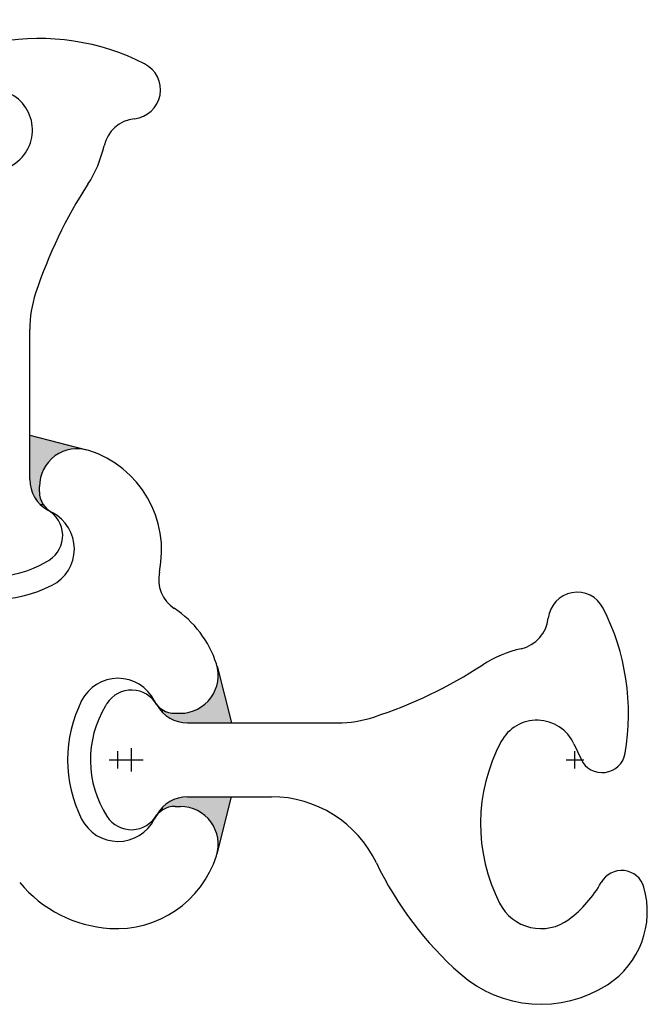
# Model space of a CAD drawing. Extents: x 39 to 267, y 18 to 191.
# Drawn here: x 158 to 266, y 20 to 189 of the extents above; entities that cross this region are included whole.
import ezdxf

# ---------------------------------------------------------------- set-up
doc = ezdxf.new("R2010")
doc.units = 0
doc.header["$MEASUREMENT"] = 0
doc.linetypes.add('SOLID_LINE', pattern=[0])
for name, color, linetype in [('BESCHRIFTUNG', 7, 'CONTINUOUS'), ('SCHRAFFUR', 7, 'CONTINUOUS'), ('ZEICHNUNG_0', 7, 'CONTINUOUS'), ('ZEICHNUNGSKOPF', 7, 'CONTINUOUS')]:
    doc.layers.add(name, color=color, linetype=linetype)

# ---------------------------------------------------------------- blocks, each defined once
blk = doc.blocks.new('BLOCK11', base_point=(153.09, 100.625435))
at = {"layer": 'BESCHRIFTUNG', "color": 12, "linetype": 'SOLID_LINE'}
for p, q in [((153.09, 98.625435), (153.09, 102.625434)), ((151.090001, 100.625435), (155.090001, 100.625435))]:
    blk.add_line(p, q, dxfattribs=at)
at = {"layer": 'ZEICHNUNGSKOPF', "color": 12, "linetype": 'SOLID_LINE'}
for p, q in [((153.09, 175.324296), (153.09, 178.324296)), ((151.59, 176.824296), (154.59, 176.824296))]:
    blk.add_line(p, q, dxfattribs=at)
at = {"layer": 'ZEICHNUNGSKOPF', "color": 0, "linetype": 'SOLID_LINE'}
for p, q in [((153.205009, 177.874044), (155.856884, 176.637457)), ((159.439999, 110.236755), (159.439999, 136.021998)), ((146.740001, 110.236755), (146.740001, 124.682878))]:
    blk.add_line(p, q, dxfattribs=at)
for centre, radius, start, end in [((127.052514, 174.258887), 15, 73.970328, 147.095905), ((130.09, 184.831194), 4, 298.977089, 433.970328), ((154.895482, 181.499276), 4, 99.788475, 245), ((161.015887, 146.02336), 40, 63.018506, 99.788475), ((132.09, 170.99948), 21, 147.095905, 221.470911), ((141.717036, 163.83567), 20, 118.977089, 143.345793), ((176.895481, 177.213719), 5, 276.041916, 423.018506), ((152.898555, 170.293303), 7.000001, 298.03022, 425), ((132.09, 170.99948), 7.999999, 143.345793, 242.96431), ((178.053298, 166.274822), 6, 96.041916, 167.511091), ((152.668513, 171.897338), 20, 326.899281, 347.511091), ((142.09, 190.595398), 30, 242.96431, 298.03022), ((236.4397, 117.286091), 80, 146.899281, 161.80421), ((161.312389, 196.826829), 60, 221.470911, 244.395609), ((126.74, 124.682877), 20, 0, 64.395609), ((179.440001, 136.021998), 20, 161.80421, 180), ((140.74, 110.236755), 6, 299.101854, 360), ((165.439999, 110.236755), 6, 180, 240.898146), ((146.089999, 100.625435), 5, 119.101854, 237.42103), ((160.090001, 100.625435), 5, 302.57897, 420.898146), ((153.09, 111.579885), 18, 237.42103, 301.002719), ((153.09, 111.579885), 18, 301.002719, 302.57897)]:
    blk.add_arc(centre, radius, start, end, dxfattribs=at)
blk = doc.blocks.new('BLOCK13', base_point=(176.895331, 62.077731))
at = {"layer": 'BESCHRIFTUNG', "color": 12, "linetype": 'SOLID_LINE'}
for p, q in [((176.895331, 60.077732), (176.895332, 64.077733)), ((174.895332, 62.077731), (178.895331, 62.077731))]:
    blk.add_line(p, q, dxfattribs=at)
at = {"layer": 'ZEICHNUNGSKOPF', "color": 0, "linetype": 'SOLID_LINE'}
for p, q in [((186.506652, 68.427731), (212.291895, 68.427731)), ((252.907353, 64.844615), (254.143941, 62.192741)), ((186.506652, 55.727732), (200.952774, 55.727732))]:
    blk.add_line(p, q, dxfattribs=at)
at = {"layer": 'ZEICHNUNGSKOPF', "color": 12, "linetype": 'SOLID_LINE'}
for p, q in [((253.094193, 60.577731), (253.094193, 63.577731)), ((251.594193, 62.077731), (254.594193, 62.077731))]:
    blk.add_line(p, q, dxfattribs=at)
at = {"layer": 'ZEICHNUNGSKOPF', "color": 0, "linetype": 'SOLID_LINE'}
for centre, radius, start, end in [((253.483616, 85.883213), 5, 26.981494, 173.958084), ((222.293256, 70.003619), 40, 350.211525, 386.981494), ((242.544719, 87.04103), 6, 282.488909, 353.958084), ((248.167234, 61.656245), 20, 102.488909, 123.100719), ((193.555988, 145.427432), 80, 288.19579, 303.100719), ((176.895331, 69.077732), 5, 29.101854, 147.42103), ((187.849782, 62.077731), 18, 148.997281, 212.57897), ((187.849782, 62.077731), 18, 147.42103, 148.997281), ((186.506652, 74.427731), 6, 209.101854, 270), ((212.291895, 88.427732), 20, 270, 288.19579), ((246.563199, 61.886286), 7.000001, 25, 151.96978), ((266.865294, 51.077732), 30, 151.96978, 207.03569), ((257.769172, 63.883214), 4, 205, 350.211525), ((186.506652, 49.727732), 6, 90, 150.898146), ((200.952774, 35.727731), 20, 25.604391, 90), ((176.895331, 55.077731), 5, 212.57897, 330.898146), ((273.096726, 70.300121), 60, 205.604391, 228.529089), ((261.101091, 39.077732), 4, 16.029672, 151.022911), ((240.105567, 50.704767), 20, 306.654207, 331.022911), ((250.528784, 36.040245), 15, 302.904095, 376.029672), ((247.269376, 41.077731), 7.999999, 207.03569, 306.654207), ((247.269376, 41.077731), 21, 228.529089, 302.904095)]:
    blk.add_arc(centre, radius, start, end, dxfattribs=at)
blk = doc.blocks.new('BLOCK10', base_point=(-293.63, 323.11))
at = {"layer": 'SCHRAFFUR', "linetype": 'SOLID_LINE'}
h = blk.add_hatch(color=8, dxfattribs=at)
h.paths.add_polyline_path([(159.44, 110.24), (159.44, 117.85), (169.2, 115.35), (168.23, 115.52), (167.24, 115.54), (166.25, 115.41), (165.3, 115.13), (164.4, 114.72), (163.58, 114.17), (162.85, 113.5), (162.23, 112.72), (161.73, 111.87), (161.37, 110.94), (161.16, 109.97), (161.09, 109.05), (161.09, 108.12), (161.21, 107.15), (161.56, 106.24), (161.73, 105.95), (161.24, 105.95), (160.59, 106.7), (160.08, 107.54), (159.71, 108.46), (159.49, 109.43)], flags=0)
h.paths.add_polyline_path([(159.49, 109.43), (159.49, 109.43), (159.49, 109.43), (159.49, 109.43), (159.49, 109.43), (159.49, 109.43), (159.49, 109.43), (159.49, 109.43), (159.49, 109.43), (159.49, 109.43), (159.49, 109.43), (159.49, 109.43), (159.49, 109.43), (159.49, 109.43), (159.49, 109.43), (159.49, 109.43), (159.49, 109.43), (159.49, 109.43), (159.49, 109.43), (159.49, 109.43), (159.49, 109.43), (159.49, 109.43), (159.49, 109.43), (159.49, 109.43)], flags=0)
h.paths.add_polyline_path([(159.49, 109.43), (159.49, 109.43), (159.49, 109.43), (159.49, 109.43), (159.49, 109.43), (159.49, 109.43), (159.49, 109.43), (159.49, 109.43), (159.49, 109.43), (159.49, 109.43), (159.49, 109.43), (159.49, 109.43), (159.49, 109.43), (159.49, 109.43), (159.49, 109.43), (159.49, 109.43), (159.49, 109.43), (159.49, 109.43), (159.49, 109.43), (159.49, 109.43), (159.49, 109.43), (159.49, 109.43), (159.49, 109.43), (159.49, 109.43)], flags=0)
h.paths.add_polyline_path([(159.49, 109.43), (159.49, 109.43), (159.49, 109.43), (159.49, 109.43), (159.49, 109.43), (159.49, 109.43), (159.49, 109.43), (159.49, 109.43), (159.49, 109.43), (159.49, 109.43), (159.49, 109.43), (159.49, 109.43), (159.49, 109.43), (159.49, 109.43), (159.49, 109.43), (159.49, 109.43), (159.49, 109.43), (159.49, 109.43), (159.49, 109.43), (159.49, 109.43), (159.49, 109.43), (159.49, 109.43), (159.49, 109.43), (159.49, 109.43)], flags=0)
h.paths.add_polyline_path([(159.49, 109.43), (159.49, 109.43), (159.49, 109.43), (159.49, 109.43), (159.49, 109.43), (159.49, 109.43), (159.49, 109.43), (159.49, 109.43), (159.49, 109.43), (159.49, 109.43), (159.49, 109.43), (159.49, 109.43), (159.49, 109.43), (159.49, 109.43), (159.49, 109.43), (159.49, 109.43), (159.49, 109.43), (159.49, 109.43), (159.49, 109.43), (159.49, 109.43), (159.49, 109.43), (159.49, 109.43), (159.49, 109.43), (159.49, 109.43)], flags=0)
h.paths.add_polyline_path([(159.49, 109.43), (159.49, 109.43), (159.49, 109.43), (159.49, 109.43), (159.49, 109.43), (159.49, 109.43), (159.49, 109.43), (159.49, 109.43), (159.49, 109.43), (159.49, 109.43), (159.49, 109.43), (159.49, 109.43), (159.49, 109.43), (159.49, 109.43), (159.49, 109.43), (159.49, 109.43), (159.49, 109.43), (159.49, 109.43), (159.49, 109.43), (159.49, 109.43), (159.49, 109.43), (159.49, 109.43), (159.49, 109.43), (159.49, 109.43)], flags=0)
h.paths.add_polyline_path([(159.49, 109.43), (159.49, 109.43), (159.49, 109.43), (159.49, 109.43), (159.49, 109.43), (159.49, 109.43), (159.49, 109.43), (159.49, 109.43), (159.49, 109.43), (159.49, 109.43), (159.49, 109.43), (159.49, 109.43), (159.49, 109.43), (159.49, 109.43), (159.49, 109.43), (159.49, 109.43), (159.49, 109.43), (159.49, 109.43), (159.49, 109.43), (159.49, 109.43), (159.49, 109.43), (159.49, 109.43), (159.49, 109.43), (159.49, 109.43)], flags=0)
h.paths.add_polyline_path([(159.49, 109.43), (159.49, 109.43), (159.49, 109.43), (159.49, 109.43), (159.49, 109.43), (159.49, 109.43), (159.49, 109.43), (159.49, 109.43), (159.49, 109.43), (159.49, 109.43), (159.49, 109.43), (159.49, 109.43), (159.49, 109.43), (159.49, 109.43), (159.49, 109.43), (159.49, 109.43), (159.49, 109.43), (159.49, 109.43), (159.49, 109.43), (159.49, 109.43), (159.49, 109.43), (159.49, 109.43), (159.49, 109.43), (159.49, 109.43)], flags=0)
h.paths.add_polyline_path([(159.49, 109.43), (159.49, 109.43), (159.49, 109.43), (159.49, 109.43), (159.49, 109.43), (159.49, 109.43), (159.49, 109.43), (159.49, 109.43), (159.49, 109.43), (159.49, 109.43), (159.49, 109.43), (159.49, 109.43), (159.49, 109.43), (159.49, 109.43), (159.49, 109.43), (159.49, 109.43), (159.49, 109.43), (159.49, 109.43), (159.49, 109.43), (159.49, 109.43), (159.49, 109.43), (159.49, 109.43), (159.49, 109.43), (159.49, 109.43)], flags=0)
h.paths.add_polyline_path([(159.49, 109.43), (159.49, 109.43), (159.49, 109.43), (159.49, 109.43), (159.49, 109.43), (159.49, 109.43), (159.49, 109.43), (159.49, 109.43), (159.49, 109.43), (159.49, 109.43), (159.49, 109.43), (159.49, 109.43), (159.49, 109.43), (159.49, 109.43), (159.49, 109.43), (159.49, 109.43), (159.49, 109.43), (159.49, 109.43), (159.49, 109.43), (159.49, 109.43), (159.49, 109.43), (159.49, 109.43), (159.49, 109.43), (159.49, 109.43)], flags=0)
h.paths.add_polyline_path([(159.49, 109.43), (159.49, 109.43), (159.49, 109.43), (159.49, 109.43), (159.49, 109.43), (159.49, 109.43), (159.49, 109.43), (159.49, 109.43), (159.49, 109.43), (159.49, 109.43), (159.49, 109.43), (159.49, 109.43), (159.49, 109.43), (159.49, 109.43), (159.49, 109.43), (159.49, 109.43), (159.49, 109.43), (159.49, 109.43), (159.49, 109.43), (159.49, 109.43), (159.49, 109.43), (159.49, 109.43), (159.49, 109.43), (159.49, 109.43)], flags=0)
h.paths.add_polyline_path([(159.49, 109.43), (159.49, 109.43), (159.49, 109.43), (159.49, 109.43), (159.49, 109.43), (159.49, 109.43), (159.49, 109.43), (159.49, 109.43), (159.49, 109.43), (159.49, 109.43), (159.49, 109.43), (159.49, 109.43), (159.49, 109.43), (159.49, 109.43), (159.49, 109.43), (159.49, 109.43), (159.49, 109.43), (159.49, 109.43), (159.49, 109.43), (159.49, 109.43), (159.49, 109.43), (159.49, 109.43), (159.49, 109.43), (159.49, 109.43)], flags=0)
h.paths.add_polyline_path([(159.49, 109.43), (159.49, 109.43), (159.49, 109.43), (159.49, 109.43), (159.49, 109.43), (159.49, 109.43), (159.49, 109.43), (159.49, 109.43), (159.49, 109.43), (159.49, 109.43), (159.49, 109.43), (159.49, 109.43), (159.49, 109.43), (159.49, 109.43), (159.49, 109.43), (159.49, 109.43), (159.49, 109.43), (159.49, 109.43), (159.49, 109.43), (159.49, 109.43), (159.49, 109.43), (159.49, 109.43), (159.49, 109.43), (159.49, 109.43)], flags=0)
h.paths.add_polyline_path([(159.49, 109.43), (159.49, 109.43), (159.49, 109.43), (159.49, 109.43), (159.49, 109.43), (159.49, 109.43), (159.49, 109.43), (159.49, 109.43), (159.49, 109.43), (159.49, 109.43), (159.49, 109.43), (159.49, 109.43), (159.49, 109.43), (159.49, 109.43), (159.49, 109.43), (159.49, 109.43), (159.49, 109.43), (159.49, 109.43), (159.49, 109.43), (159.49, 109.43), (159.49, 109.43), (159.49, 109.43), (159.49, 109.43), (159.49, 109.43)], flags=0)
h.paths.add_polyline_path([(159.49, 109.43), (159.49, 109.43), (159.49, 109.43), (159.49, 109.43), (159.49, 109.43), (159.49, 109.43), (159.49, 109.43), (159.49, 109.43), (159.49, 109.43), (159.49, 109.43), (159.49, 109.43), (159.49, 109.43), (159.49, 109.43), (159.49, 109.43), (159.49, 109.43), (159.49, 109.43), (159.49, 109.43), (159.49, 109.43), (159.49, 109.43), (159.49, 109.43), (159.49, 109.43), (159.49, 109.43), (159.49, 109.43), (159.49, 109.43)], flags=0)
h.paths.add_polyline_path([(159.49, 109.43), (159.49, 109.43), (159.49, 109.43), (159.49, 109.43), (159.49, 109.43), (159.49, 109.43), (159.49, 109.43), (159.49, 109.43), (159.49, 109.43), (159.49, 109.43), (159.49, 109.43), (159.49, 109.43), (159.49, 109.43), (159.49, 109.43), (159.49, 109.43), (159.49, 109.43), (159.49, 109.43), (159.49, 109.43), (159.49, 109.43), (159.49, 109.43), (159.49, 109.43), (159.49, 109.43), (159.49, 109.43), (159.49, 109.43)], flags=0)
h.paths.add_polyline_path([(159.49, 109.43), (159.49, 109.43), (159.49, 109.43), (159.49, 109.43), (159.49, 109.43), (159.49, 109.43), (159.49, 109.43), (159.49, 109.43), (159.49, 109.43), (159.49, 109.43), (159.49, 109.43), (159.49, 109.43), (159.49, 109.43), (159.49, 109.43), (159.49, 109.43), (159.49, 109.43), (159.49, 109.43), (159.49, 109.43), (159.49, 109.43), (159.49, 109.43), (159.49, 109.43), (159.49, 109.43), (159.49, 109.43), (159.49, 109.43)], flags=0)
h.paths.add_polyline_path([(159.49, 109.43), (159.49, 109.43), (159.49, 109.43), (159.49, 109.43), (159.49, 109.43), (159.49, 109.43), (159.49, 109.43), (159.49, 109.43), (159.49, 109.43), (159.49, 109.43), (159.49, 109.43), (159.49, 109.43), (159.49, 109.43), (159.49, 109.43), (159.49, 109.43), (159.49, 109.43), (159.49, 109.43), (159.49, 109.43), (159.49, 109.43), (159.49, 109.43), (159.49, 109.43), (159.49, 109.43), (159.49, 109.43), (159.49, 109.43)], flags=0)
h.paths.add_polyline_path([(159.49, 109.43), (159.49, 109.43), (159.49, 109.43), (159.49, 109.43), (159.49, 109.43), (159.49, 109.43), (159.49, 109.43), (159.49, 109.43), (159.49, 109.43), (159.49, 109.43), (159.49, 109.43), (159.49, 109.43), (159.49, 109.43), (159.49, 109.43), (159.49, 109.43), (159.49, 109.43), (159.49, 109.43), (159.49, 109.43), (159.49, 109.43), (159.49, 109.43), (159.49, 109.43), (159.49, 109.43), (159.49, 109.43), (159.49, 109.43)], flags=0)
h.paths.add_polyline_path([(159.49, 109.43), (159.49, 109.43), (159.49, 109.43), (159.49, 109.43), (159.49, 109.43), (159.49, 109.43), (159.49, 109.43), (159.49, 109.43), (159.49, 109.43), (159.49, 109.43), (159.49, 109.43), (159.49, 109.43), (159.49, 109.43), (159.49, 109.43), (159.49, 109.43), (159.49, 109.43), (159.49, 109.43), (159.49, 109.43), (159.49, 109.43), (159.49, 109.43), (159.49, 109.43), (159.49, 109.43), (159.49, 109.43), (159.49, 109.43)], flags=0)
h.paths.add_polyline_path([(159.49, 109.43), (159.49, 109.43), (159.49, 109.43), (159.49, 109.43), (159.49, 109.43), (159.49, 109.43), (159.49, 109.43), (159.49, 109.43), (159.49, 109.43), (159.49, 109.43), (159.49, 109.43), (159.49, 109.43), (159.49, 109.43), (159.49, 109.43), (159.49, 109.43), (159.49, 109.43), (159.49, 109.43), (159.49, 109.43), (159.49, 109.43), (159.49, 109.43), (159.49, 109.43), (159.49, 109.43), (159.49, 109.43), (159.49, 109.43)], flags=0)
h.paths.add_polyline_path([(159.49, 109.43), (159.49, 109.43), (159.49, 109.43), (159.49, 109.43), (159.49, 109.43), (159.49, 109.43), (159.49, 109.43), (159.49, 109.43), (159.49, 109.43), (159.49, 109.43), (159.49, 109.43), (159.49, 109.43), (159.49, 109.43), (159.49, 109.43), (159.49, 109.43), (159.49, 109.43), (159.49, 109.43), (159.49, 109.43), (159.49, 109.43), (159.49, 109.43), (159.49, 109.43), (159.49, 109.43), (159.49, 109.43), (159.49, 109.43)], flags=0)
h.paths.add_polyline_path([(159.49, 109.43), (159.49, 109.43), (159.49, 109.43), (159.49, 109.43), (159.49, 109.43), (159.49, 109.43), (159.49, 109.43), (159.49, 109.43), (159.49, 109.43), (159.49, 109.43), (159.49, 109.43), (159.49, 109.43), (159.49, 109.43), (159.49, 109.43), (159.49, 109.43), (159.49, 109.43), (159.49, 109.43), (159.49, 109.43), (159.49, 109.43), (159.49, 109.43), (159.49, 109.43), (159.49, 109.43), (159.49, 109.43), (159.49, 109.43)], flags=0)
h.paths.add_polyline_path([(159.49, 109.43), (159.49, 109.43), (159.49, 109.43), (159.49, 109.43), (159.49, 109.43), (159.49, 109.43), (159.49, 109.43), (159.49, 109.43), (159.49, 109.43), (159.49, 109.43), (159.49, 109.43), (159.49, 109.43), (159.49, 109.43), (159.49, 109.43), (159.49, 109.43), (159.49, 109.43), (159.49, 109.43), (159.49, 109.43), (159.49, 109.43), (159.49, 109.43), (159.49, 109.43), (159.49, 109.43), (159.49, 109.43), (159.49, 109.43)], flags=0)
h = blk.add_hatch(color=8, dxfattribs=at)
h.paths.add_polyline_path([(186.51, 68.43), (194.12, 68.43), (191.62, 78.19), (191.79, 77.22), (191.81, 76.23), (191.68, 75.24), (191.4, 74.29), (190.99, 73.39), (190.43, 72.57), (189.77, 71.84), (188.99, 71.22), (188.13, 70.72), (187.21, 70.36), (186.24, 70.14), (185.32, 70.08), (184.39, 70.08), (183.42, 70.2), (182.51, 70.55), (182.22, 70.72), (182.22, 70.23), (182.97, 69.58), (183.81, 69.07), (184.73, 68.7), (185.7, 68.48)], flags=0)
h.paths.add_polyline_path([(185.7, 68.48), (185.7, 68.48), (185.7, 68.48), (185.7, 68.48), (185.7, 68.48), (185.7, 68.48), (185.7, 68.48), (185.7, 68.48), (185.7, 68.48), (185.7, 68.48), (185.7, 68.48), (185.7, 68.48), (185.7, 68.48), (185.7, 68.48), (185.7, 68.48), (185.7, 68.48), (185.7, 68.48), (185.7, 68.48), (185.7, 68.48), (185.7, 68.48), (185.7, 68.48), (185.7, 68.48), (185.7, 68.48), (185.7, 68.48)], flags=0)
h.paths.add_polyline_path([(185.7, 68.48), (185.7, 68.48), (185.7, 68.48), (185.7, 68.48), (185.7, 68.48), (185.7, 68.48), (185.7, 68.48), (185.7, 68.48), (185.7, 68.48), (185.7, 68.48), (185.7, 68.48), (185.7, 68.48), (185.7, 68.48), (185.7, 68.48), (185.7, 68.48), (185.7, 68.48), (185.7, 68.48), (185.7, 68.48), (185.7, 68.48), (185.7, 68.48), (185.7, 68.48), (185.7, 68.48), (185.7, 68.48), (185.7, 68.48)], flags=0)
h.paths.add_polyline_path([(185.7, 68.48), (185.7, 68.48), (185.7, 68.48), (185.7, 68.48), (185.7, 68.48), (185.7, 68.48), (185.7, 68.48), (185.7, 68.48), (185.7, 68.48), (185.7, 68.48), (185.7, 68.48), (185.7, 68.48), (185.7, 68.48), (185.7, 68.48), (185.7, 68.48), (185.7, 68.48), (185.7, 68.48), (185.7, 68.48), (185.7, 68.48), (185.7, 68.48), (185.7, 68.48), (185.7, 68.48), (185.7, 68.48), (185.7, 68.48)], flags=0)
h.paths.add_polyline_path([(185.7, 68.48), (185.7, 68.48), (185.7, 68.48), (185.7, 68.48), (185.7, 68.48), (185.7, 68.48), (185.7, 68.48), (185.7, 68.48), (185.7, 68.48), (185.7, 68.48), (185.7, 68.48), (185.7, 68.48), (185.7, 68.48), (185.7, 68.48), (185.7, 68.48), (185.7, 68.48), (185.7, 68.48), (185.7, 68.48), (185.7, 68.48), (185.7, 68.48), (185.7, 68.48), (185.7, 68.48), (185.7, 68.48), (185.7, 68.48)], flags=0)
h.paths.add_polyline_path([(185.7, 68.48), (185.7, 68.48), (185.7, 68.48), (185.7, 68.48), (185.7, 68.48), (185.7, 68.48), (185.7, 68.48), (185.7, 68.48), (185.7, 68.48), (185.7, 68.48), (185.7, 68.48), (185.7, 68.48), (185.7, 68.48), (185.7, 68.48), (185.7, 68.48), (185.7, 68.48), (185.7, 68.48), (185.7, 68.48), (185.7, 68.48), (185.7, 68.48), (185.7, 68.48), (185.7, 68.48), (185.7, 68.48), (185.7, 68.48)], flags=0)
h.paths.add_polyline_path([(185.7, 68.48), (185.7, 68.48), (185.7, 68.48), (185.7, 68.48), (185.7, 68.48), (185.7, 68.48), (185.7, 68.48), (185.7, 68.48), (185.7, 68.48), (185.7, 68.48), (185.7, 68.48), (185.7, 68.48), (185.7, 68.48), (185.7, 68.48), (185.7, 68.48), (185.7, 68.48), (185.7, 68.48), (185.7, 68.48), (185.7, 68.48), (185.7, 68.48), (185.7, 68.48), (185.7, 68.48), (185.7, 68.48), (185.7, 68.48)], flags=0)
h.paths.add_polyline_path([(185.7, 68.48), (185.7, 68.48), (185.7, 68.48), (185.7, 68.48), (185.7, 68.48), (185.7, 68.48), (185.7, 68.48), (185.7, 68.48), (185.7, 68.48), (185.7, 68.48), (185.7, 68.48), (185.7, 68.48), (185.7, 68.48), (185.7, 68.48), (185.7, 68.48), (185.7, 68.48), (185.7, 68.48), (185.7, 68.48), (185.7, 68.48), (185.7, 68.48), (185.7, 68.48), (185.7, 68.48), (185.7, 68.48), (185.7, 68.48)], flags=0)
h.paths.add_polyline_path([(185.7, 68.48), (185.7, 68.48), (185.7, 68.48), (185.7, 68.48), (185.7, 68.48), (185.7, 68.48), (185.7, 68.48), (185.7, 68.48), (185.7, 68.48), (185.7, 68.48), (185.7, 68.48), (185.7, 68.48), (185.7, 68.48), (185.7, 68.48), (185.7, 68.48), (185.7, 68.48), (185.7, 68.48), (185.7, 68.48), (185.7, 68.48), (185.7, 68.48), (185.7, 68.48), (185.7, 68.48), (185.7, 68.48), (185.7, 68.48)], flags=0)
h.paths.add_polyline_path([(185.7, 68.48), (185.7, 68.48), (185.7, 68.48), (185.7, 68.48), (185.7, 68.48), (185.7, 68.48), (185.7, 68.48), (185.7, 68.48), (185.7, 68.48), (185.7, 68.48), (185.7, 68.48), (185.7, 68.48), (185.7, 68.48), (185.7, 68.48), (185.7, 68.48), (185.7, 68.48), (185.7, 68.48), (185.7, 68.48), (185.7, 68.48), (185.7, 68.48), (185.7, 68.48), (185.7, 68.48), (185.7, 68.48), (185.7, 68.48)], flags=0)
h.paths.add_polyline_path([(185.7, 68.48), (185.7, 68.48), (185.7, 68.48), (185.7, 68.48), (185.7, 68.48), (185.7, 68.48), (185.7, 68.48), (185.7, 68.48), (185.7, 68.48), (185.7, 68.48), (185.7, 68.48), (185.7, 68.48), (185.7, 68.48), (185.7, 68.48), (185.7, 68.48), (185.7, 68.48), (185.7, 68.48), (185.7, 68.48), (185.7, 68.48), (185.7, 68.48), (185.7, 68.48), (185.7, 68.48), (185.7, 68.48), (185.7, 68.48)], flags=0)
h.paths.add_polyline_path([(185.7, 68.48), (185.7, 68.48), (185.7, 68.48), (185.7, 68.48), (185.7, 68.48), (185.7, 68.48), (185.7, 68.48), (185.7, 68.48), (185.7, 68.48), (185.7, 68.48), (185.7, 68.48), (185.7, 68.48), (185.7, 68.48), (185.7, 68.48), (185.7, 68.48), (185.7, 68.48), (185.7, 68.48), (185.7, 68.48), (185.7, 68.48), (185.7, 68.48), (185.7, 68.48), (185.7, 68.48), (185.7, 68.48), (185.7, 68.48)], flags=0)
h.paths.add_polyline_path([(185.7, 68.48), (185.7, 68.48), (185.7, 68.48), (185.7, 68.48), (185.7, 68.48), (185.7, 68.48), (185.7, 68.48), (185.7, 68.48), (185.7, 68.48), (185.7, 68.48), (185.7, 68.48), (185.7, 68.48), (185.7, 68.48), (185.7, 68.48), (185.7, 68.48), (185.7, 68.48), (185.7, 68.48), (185.7, 68.48), (185.7, 68.48), (185.7, 68.48), (185.7, 68.48), (185.7, 68.48), (185.7, 68.48), (185.7, 68.48)], flags=0)
h.paths.add_polyline_path([(185.7, 68.48), (185.7, 68.48), (185.7, 68.48), (185.7, 68.48), (185.7, 68.48), (185.7, 68.48), (185.7, 68.48), (185.7, 68.48), (185.7, 68.48), (185.7, 68.48), (185.7, 68.48), (185.7, 68.48), (185.7, 68.48), (185.7, 68.48), (185.7, 68.48), (185.7, 68.48), (185.7, 68.48), (185.7, 68.48), (185.7, 68.48), (185.7, 68.48), (185.7, 68.48), (185.7, 68.48), (185.7, 68.48), (185.7, 68.48)], flags=0)
h.paths.add_polyline_path([(185.7, 68.48), (185.7, 68.48), (185.7, 68.48), (185.7, 68.48), (185.7, 68.48), (185.7, 68.48), (185.7, 68.48), (185.7, 68.48), (185.7, 68.48), (185.7, 68.48), (185.7, 68.48), (185.7, 68.48), (185.7, 68.48), (185.7, 68.48), (185.7, 68.48), (185.7, 68.48), (185.7, 68.48), (185.7, 68.48), (185.7, 68.48), (185.7, 68.48), (185.7, 68.48), (185.7, 68.48), (185.7, 68.48), (185.7, 68.48)], flags=0)
h.paths.add_polyline_path([(185.7, 68.48), (185.7, 68.48), (185.7, 68.48), (185.7, 68.48), (185.7, 68.48), (185.7, 68.48), (185.7, 68.48), (185.7, 68.48), (185.7, 68.48), (185.7, 68.48), (185.7, 68.48), (185.7, 68.48), (185.7, 68.48), (185.7, 68.48), (185.7, 68.48), (185.7, 68.48), (185.7, 68.48), (185.7, 68.48), (185.7, 68.48), (185.7, 68.48), (185.7, 68.48), (185.7, 68.48), (185.7, 68.48), (185.7, 68.48)], flags=0)
h.paths.add_polyline_path([(185.7, 68.48), (185.7, 68.48), (185.7, 68.48), (185.7, 68.48), (185.7, 68.48), (185.7, 68.48), (185.7, 68.48), (185.7, 68.48), (185.7, 68.48), (185.7, 68.48), (185.7, 68.48), (185.7, 68.48), (185.7, 68.48), (185.7, 68.48), (185.7, 68.48), (185.7, 68.48), (185.7, 68.48), (185.7, 68.48), (185.7, 68.48), (185.7, 68.48), (185.7, 68.48), (185.7, 68.48), (185.7, 68.48), (185.7, 68.48)], flags=0)
h.paths.add_polyline_path([(185.7, 68.48), (185.7, 68.48), (185.7, 68.48), (185.7, 68.48), (185.7, 68.48), (185.7, 68.48), (185.7, 68.48), (185.7, 68.48), (185.7, 68.48), (185.7, 68.48), (185.7, 68.48), (185.7, 68.48), (185.7, 68.48), (185.7, 68.48), (185.7, 68.48), (185.7, 68.48), (185.7, 68.48), (185.7, 68.48), (185.7, 68.48), (185.7, 68.48), (185.7, 68.48), (185.7, 68.48), (185.7, 68.48), (185.7, 68.48)], flags=0)
h.paths.add_polyline_path([(185.7, 68.48), (185.7, 68.48), (185.7, 68.48), (185.7, 68.48), (185.7, 68.48), (185.7, 68.48), (185.7, 68.48), (185.7, 68.48), (185.7, 68.48), (185.7, 68.48), (185.7, 68.48), (185.7, 68.48), (185.7, 68.48), (185.7, 68.48), (185.7, 68.48), (185.7, 68.48), (185.7, 68.48), (185.7, 68.48), (185.7, 68.48), (185.7, 68.48), (185.7, 68.48), (185.7, 68.48), (185.7, 68.48), (185.7, 68.48)], flags=0)
h.paths.add_polyline_path([(185.7, 68.48), (185.7, 68.48), (185.7, 68.48), (185.7, 68.48), (185.7, 68.48), (185.7, 68.48), (185.7, 68.48), (185.7, 68.48), (185.7, 68.48), (185.7, 68.48), (185.7, 68.48), (185.7, 68.48), (185.7, 68.48), (185.7, 68.48), (185.7, 68.48), (185.7, 68.48), (185.7, 68.48), (185.7, 68.48), (185.7, 68.48), (185.7, 68.48), (185.7, 68.48), (185.7, 68.48), (185.7, 68.48), (185.7, 68.48)], flags=0)
h.paths.add_polyline_path([(185.7, 68.48), (185.7, 68.48), (185.7, 68.48), (185.7, 68.48), (185.7, 68.48), (185.7, 68.48), (185.7, 68.48), (185.7, 68.48), (185.7, 68.48), (185.7, 68.48), (185.7, 68.48), (185.7, 68.48), (185.7, 68.48), (185.7, 68.48), (185.7, 68.48), (185.7, 68.48), (185.7, 68.48), (185.7, 68.48), (185.7, 68.48), (185.7, 68.48), (185.7, 68.48), (185.7, 68.48), (185.7, 68.48), (185.7, 68.48)], flags=0)
h.paths.add_polyline_path([(185.7, 68.48), (185.7, 68.48), (185.7, 68.48), (185.7, 68.48), (185.7, 68.48), (185.7, 68.48), (185.7, 68.48), (185.7, 68.48), (185.7, 68.48), (185.7, 68.48), (185.7, 68.48), (185.7, 68.48), (185.7, 68.48), (185.7, 68.48), (185.7, 68.48), (185.7, 68.48), (185.7, 68.48), (185.7, 68.48), (185.7, 68.48), (185.7, 68.48), (185.7, 68.48), (185.7, 68.48), (185.7, 68.48), (185.7, 68.48)], flags=0)
h.paths.add_polyline_path([(185.7, 68.48), (185.7, 68.48), (185.7, 68.48), (185.7, 68.48), (185.7, 68.48), (185.7, 68.48), (185.7, 68.48), (185.7, 68.48), (185.7, 68.48), (185.7, 68.48), (185.7, 68.48), (185.7, 68.48), (185.7, 68.48), (185.7, 68.48), (185.7, 68.48), (185.7, 68.48), (185.7, 68.48), (185.7, 68.48), (185.7, 68.48), (185.7, 68.48), (185.7, 68.48), (185.7, 68.48), (185.7, 68.48), (185.7, 68.48)], flags=0)
h.paths.add_polyline_path([(185.7, 68.48), (185.7, 68.48), (185.7, 68.48), (185.7, 68.48), (185.7, 68.48), (185.7, 68.48), (185.7, 68.48), (185.7, 68.48), (185.7, 68.48), (185.7, 68.48), (185.7, 68.48), (185.7, 68.48), (185.7, 68.48), (185.7, 68.48), (185.7, 68.48), (185.7, 68.48), (185.7, 68.48), (185.7, 68.48), (185.7, 68.48), (185.7, 68.48), (185.7, 68.48), (185.7, 68.48), (185.7, 68.48), (185.7, 68.48)], flags=0)
h = blk.add_hatch(color=8, dxfattribs=at)
h.paths.add_polyline_path([(186.51, 55.73), (194.12, 55.73), (191.62, 45.96), (191.79, 46.94), (191.81, 47.93), (191.68, 48.91), (191.4, 49.86), (190.99, 50.76), (190.43, 51.59), (189.77, 52.32), (188.99, 52.94), (188.13, 53.44), (187.21, 53.8), (186.24, 54.01), (185.32, 54.08), (184.39, 54.08), (183.42, 53.96), (182.51, 53.61), (182.22, 53.44), (182.22, 53.93), (182.97, 54.57), (183.81, 55.09), (184.73, 55.46), (185.7, 55.67)], flags=0)
h.paths.add_polyline_path([(185.7, 55.67), (185.7, 55.67), (185.7, 55.67), (185.7, 55.67), (185.7, 55.67), (185.7, 55.67), (185.7, 55.67), (185.7, 55.67), (185.7, 55.67), (185.7, 55.67), (185.7, 55.67), (185.7, 55.67), (185.7, 55.67), (185.7, 55.67), (185.7, 55.67), (185.7, 55.67), (185.7, 55.67), (185.7, 55.67), (185.7, 55.67), (185.7, 55.67), (185.7, 55.67), (185.7, 55.67), (185.7, 55.67), (185.7, 55.67)], flags=0)
h.paths.add_polyline_path([(185.7, 55.67), (185.7, 55.67), (185.7, 55.67), (185.7, 55.67), (185.7, 55.67), (185.7, 55.67), (185.7, 55.67), (185.7, 55.67), (185.7, 55.67), (185.7, 55.67), (185.7, 55.67), (185.7, 55.67), (185.7, 55.67), (185.7, 55.67), (185.7, 55.67), (185.7, 55.67), (185.7, 55.67), (185.7, 55.67), (185.7, 55.67), (185.7, 55.67), (185.7, 55.67), (185.7, 55.67), (185.7, 55.67), (185.7, 55.67)], flags=0)
h.paths.add_polyline_path([(185.7, 55.67), (185.7, 55.67), (185.7, 55.67), (185.7, 55.67), (185.7, 55.67), (185.7, 55.67), (185.7, 55.67), (185.7, 55.67), (185.7, 55.67), (185.7, 55.67), (185.7, 55.67), (185.7, 55.67), (185.7, 55.67), (185.7, 55.67), (185.7, 55.67), (185.7, 55.67), (185.7, 55.67), (185.7, 55.67), (185.7, 55.67), (185.7, 55.67), (185.7, 55.67), (185.7, 55.67), (185.7, 55.67), (185.7, 55.67)], flags=0)
h.paths.add_polyline_path([(185.7, 55.67), (185.7, 55.67), (185.7, 55.67), (185.7, 55.67), (185.7, 55.67), (185.7, 55.67), (185.7, 55.67), (185.7, 55.67), (185.7, 55.67), (185.7, 55.67), (185.7, 55.67), (185.7, 55.67), (185.7, 55.67), (185.7, 55.67), (185.7, 55.67), (185.7, 55.67), (185.7, 55.67), (185.7, 55.67), (185.7, 55.67), (185.7, 55.67), (185.7, 55.67), (185.7, 55.67), (185.7, 55.67), (185.7, 55.67)], flags=0)
h.paths.add_polyline_path([(185.7, 55.67), (185.7, 55.67), (185.7, 55.67), (185.7, 55.67), (185.7, 55.67), (185.7, 55.67), (185.7, 55.67), (185.7, 55.67), (185.7, 55.67), (185.7, 55.67), (185.7, 55.67), (185.7, 55.67), (185.7, 55.67), (185.7, 55.67), (185.7, 55.67), (185.7, 55.67), (185.7, 55.67), (185.7, 55.67), (185.7, 55.67), (185.7, 55.67), (185.7, 55.67), (185.7, 55.67), (185.7, 55.67), (185.7, 55.67)], flags=0)
h.paths.add_polyline_path([(185.7, 55.67), (185.7, 55.67), (185.7, 55.67), (185.7, 55.67), (185.7, 55.67), (185.7, 55.67), (185.7, 55.67), (185.7, 55.67), (185.7, 55.67), (185.7, 55.67), (185.7, 55.67), (185.7, 55.67), (185.7, 55.67), (185.7, 55.67), (185.7, 55.67), (185.7, 55.67), (185.7, 55.67), (185.7, 55.67), (185.7, 55.67), (185.7, 55.67), (185.7, 55.67), (185.7, 55.67), (185.7, 55.67), (185.7, 55.67)], flags=0)
h.paths.add_polyline_path([(185.7, 55.67), (185.7, 55.67), (185.7, 55.67), (185.7, 55.67), (185.7, 55.67), (185.7, 55.67), (185.7, 55.67), (185.7, 55.67), (185.7, 55.67), (185.7, 55.67), (185.7, 55.67), (185.7, 55.67), (185.7, 55.67), (185.7, 55.67), (185.7, 55.67), (185.7, 55.67), (185.7, 55.67), (185.7, 55.67), (185.7, 55.67), (185.7, 55.67), (185.7, 55.67), (185.7, 55.67), (185.7, 55.67), (185.7, 55.67)], flags=0)
h.paths.add_polyline_path([(185.7, 55.67), (185.7, 55.67), (185.7, 55.67), (185.7, 55.67), (185.7, 55.67), (185.7, 55.67), (185.7, 55.67), (185.7, 55.67), (185.7, 55.67), (185.7, 55.67), (185.7, 55.67), (185.7, 55.67), (185.7, 55.67), (185.7, 55.67), (185.7, 55.67), (185.7, 55.67), (185.7, 55.67), (185.7, 55.67), (185.7, 55.67), (185.7, 55.67), (185.7, 55.67), (185.7, 55.67), (185.7, 55.67), (185.7, 55.67)], flags=0)
h.paths.add_polyline_path([(185.7, 55.67), (185.7, 55.67), (185.7, 55.67), (185.7, 55.67), (185.7, 55.67), (185.7, 55.67), (185.7, 55.67), (185.7, 55.67), (185.7, 55.67), (185.7, 55.67), (185.7, 55.67), (185.7, 55.67), (185.7, 55.67), (185.7, 55.67), (185.7, 55.67), (185.7, 55.67), (185.7, 55.67), (185.7, 55.67), (185.7, 55.67), (185.7, 55.67), (185.7, 55.67), (185.7, 55.67), (185.7, 55.67), (185.7, 55.67)], flags=0)
h.paths.add_polyline_path([(185.7, 55.67), (185.7, 55.67), (185.7, 55.67), (185.7, 55.67), (185.7, 55.67), (185.7, 55.67), (185.7, 55.67), (185.7, 55.67), (185.7, 55.67), (185.7, 55.67), (185.7, 55.67), (185.7, 55.67), (185.7, 55.67), (185.7, 55.67), (185.7, 55.67), (185.7, 55.67), (185.7, 55.67), (185.7, 55.67), (185.7, 55.67), (185.7, 55.67), (185.7, 55.67), (185.7, 55.67), (185.7, 55.67), (185.7, 55.67)], flags=0)
h.paths.add_polyline_path([(185.7, 55.67), (185.7, 55.67), (185.7, 55.67), (185.7, 55.67), (185.7, 55.67), (185.7, 55.67), (185.7, 55.67), (185.7, 55.67), (185.7, 55.67), (185.7, 55.67), (185.7, 55.67), (185.7, 55.67), (185.7, 55.67), (185.7, 55.67), (185.7, 55.67), (185.7, 55.67), (185.7, 55.67), (185.7, 55.67), (185.7, 55.67), (185.7, 55.67), (185.7, 55.67), (185.7, 55.67), (185.7, 55.67), (185.7, 55.67)], flags=0)
h.paths.add_polyline_path([(185.7, 55.67), (185.7, 55.67), (185.7, 55.67), (185.7, 55.67), (185.7, 55.67), (185.7, 55.67), (185.7, 55.67), (185.7, 55.67), (185.7, 55.67), (185.7, 55.67), (185.7, 55.67), (185.7, 55.67), (185.7, 55.67), (185.7, 55.67), (185.7, 55.67), (185.7, 55.67), (185.7, 55.67), (185.7, 55.67), (185.7, 55.67), (185.7, 55.67), (185.7, 55.67), (185.7, 55.67), (185.7, 55.67), (185.7, 55.67)], flags=0)
h.paths.add_polyline_path([(185.7, 55.67), (185.7, 55.67), (185.7, 55.67), (185.7, 55.67), (185.7, 55.67), (185.7, 55.67), (185.7, 55.67), (185.7, 55.67), (185.7, 55.67), (185.7, 55.67), (185.7, 55.67), (185.7, 55.67), (185.7, 55.67), (185.7, 55.67), (185.7, 55.67), (185.7, 55.67), (185.7, 55.67), (185.7, 55.67), (185.7, 55.67), (185.7, 55.67), (185.7, 55.67), (185.7, 55.67), (185.7, 55.67), (185.7, 55.67)], flags=0)
h.paths.add_polyline_path([(185.7, 55.67), (185.7, 55.67), (185.7, 55.67), (185.7, 55.67), (185.7, 55.67), (185.7, 55.67), (185.7, 55.67), (185.7, 55.67), (185.7, 55.67), (185.7, 55.67), (185.7, 55.67), (185.7, 55.67), (185.7, 55.67), (185.7, 55.67), (185.7, 55.67), (185.7, 55.67), (185.7, 55.67), (185.7, 55.67), (185.7, 55.67), (185.7, 55.67), (185.7, 55.67), (185.7, 55.67), (185.7, 55.67), (185.7, 55.67)], flags=0)
h.paths.add_polyline_path([(185.7, 55.67), (185.7, 55.67), (185.7, 55.67), (185.7, 55.67), (185.7, 55.67), (185.7, 55.67), (185.7, 55.67), (185.7, 55.67), (185.7, 55.67), (185.7, 55.67), (185.7, 55.67), (185.7, 55.67), (185.7, 55.67), (185.7, 55.67), (185.7, 55.67), (185.7, 55.67), (185.7, 55.67), (185.7, 55.67), (185.7, 55.67), (185.7, 55.67), (185.7, 55.67), (185.7, 55.67), (185.7, 55.67), (185.7, 55.67)], flags=0)
h.paths.add_polyline_path([(185.7, 55.67), (185.7, 55.67), (185.7, 55.67), (185.7, 55.67), (185.7, 55.67), (185.7, 55.67), (185.7, 55.67), (185.7, 55.67), (185.7, 55.67), (185.7, 55.67), (185.7, 55.67), (185.7, 55.67), (185.7, 55.67), (185.7, 55.67), (185.7, 55.67), (185.7, 55.67), (185.7, 55.67), (185.7, 55.67), (185.7, 55.67), (185.7, 55.67), (185.7, 55.67), (185.7, 55.67), (185.7, 55.67), (185.7, 55.67)], flags=0)
h.paths.add_polyline_path([(185.7, 55.67), (185.7, 55.67), (185.7, 55.67), (185.7, 55.67), (185.7, 55.67), (185.7, 55.67), (185.7, 55.67), (185.7, 55.67), (185.7, 55.67), (185.7, 55.67), (185.7, 55.67), (185.7, 55.67), (185.7, 55.67), (185.7, 55.67), (185.7, 55.67), (185.7, 55.67), (185.7, 55.67), (185.7, 55.67), (185.7, 55.67), (185.7, 55.67), (185.7, 55.67), (185.7, 55.67), (185.7, 55.67), (185.7, 55.67)], flags=0)
h.paths.add_polyline_path([(185.7, 55.67), (185.7, 55.67), (185.7, 55.67), (185.7, 55.67), (185.7, 55.67), (185.7, 55.67), (185.7, 55.67), (185.7, 55.67), (185.7, 55.67), (185.7, 55.67), (185.7, 55.67), (185.7, 55.67), (185.7, 55.67), (185.7, 55.67), (185.7, 55.67), (185.7, 55.67), (185.7, 55.67), (185.7, 55.67), (185.7, 55.67), (185.7, 55.67), (185.7, 55.67), (185.7, 55.67), (185.7, 55.67), (185.7, 55.67)], flags=0)
h.paths.add_polyline_path([(185.7, 55.67), (185.7, 55.67), (185.7, 55.67), (185.7, 55.67), (185.7, 55.67), (185.7, 55.67), (185.7, 55.67), (185.7, 55.67), (185.7, 55.67), (185.7, 55.67), (185.7, 55.67), (185.7, 55.67), (185.7, 55.67), (185.7, 55.67), (185.7, 55.67), (185.7, 55.67), (185.7, 55.67), (185.7, 55.67), (185.7, 55.67), (185.7, 55.67), (185.7, 55.67), (185.7, 55.67), (185.7, 55.67), (185.7, 55.67)], flags=0)
h.paths.add_polyline_path([(185.7, 55.67), (185.7, 55.67), (185.7, 55.67), (185.7, 55.67), (185.7, 55.67), (185.7, 55.67), (185.7, 55.67), (185.7, 55.67), (185.7, 55.67), (185.7, 55.67), (185.7, 55.67), (185.7, 55.67), (185.7, 55.67), (185.7, 55.67), (185.7, 55.67), (185.7, 55.67), (185.7, 55.67), (185.7, 55.67), (185.7, 55.67), (185.7, 55.67), (185.7, 55.67), (185.7, 55.67), (185.7, 55.67), (185.7, 55.67)], flags=0)
h.paths.add_polyline_path([(185.7, 55.67), (185.7, 55.67), (185.7, 55.67), (185.7, 55.67), (185.7, 55.67), (185.7, 55.67), (185.7, 55.67), (185.7, 55.67), (185.7, 55.67), (185.7, 55.67), (185.7, 55.67), (185.7, 55.67), (185.7, 55.67), (185.7, 55.67), (185.7, 55.67), (185.7, 55.67), (185.7, 55.67), (185.7, 55.67), (185.7, 55.67), (185.7, 55.67), (185.7, 55.67), (185.7, 55.67), (185.7, 55.67), (185.7, 55.67)], flags=0)
h.paths.add_polyline_path([(185.7, 55.67), (185.7, 55.67), (185.7, 55.67), (185.7, 55.67), (185.7, 55.67), (185.7, 55.67), (185.7, 55.67), (185.7, 55.67), (185.7, 55.67), (185.7, 55.67), (185.7, 55.67), (185.7, 55.67), (185.7, 55.67), (185.7, 55.67), (185.7, 55.67), (185.7, 55.67), (185.7, 55.67), (185.7, 55.67), (185.7, 55.67), (185.7, 55.67), (185.7, 55.67), (185.7, 55.67), (185.7, 55.67), (185.7, 55.67)], flags=0)
h.paths.add_polyline_path([(185.7, 55.67), (185.7, 55.67), (185.7, 55.67), (185.7, 55.67), (185.7, 55.67), (185.7, 55.67), (185.7, 55.67), (185.7, 55.67), (185.7, 55.67), (185.7, 55.67), (185.7, 55.67), (185.7, 55.67), (185.7, 55.67), (185.7, 55.67), (185.7, 55.67), (185.7, 55.67), (185.7, 55.67), (185.7, 55.67), (185.7, 55.67), (185.7, 55.67), (185.7, 55.67), (185.7, 55.67), (185.7, 55.67), (185.7, 55.67)], flags=0)
at = {"layer": 'BESCHRIFTUNG', "color": 12, "linetype": 'SOLID_LINE'}
blk.add_line((174.59, 60.58), (174.59, 63.58), dxfattribs=at)
at = {"layer": 'BESCHRIFTUNG', "color": 0, "linetype": 'SOLID_LINE'}
for centre, radius, start, end in [((167.59, 109.05), 6.5, 72.2827, 180), ((164.09, 98.09), 18, 348.0158, 432.2827), ((160.1, 98.32), 7, 296.8748, 423.0032), ((187.57, 93.11), 6, 168.0158, 236.6109), ((153.09, 112.15), 22.5, 243.1252, 296.8748), ((174.36, 73.07), 18, 17.7459, 56.7584), ((185.31, 76.58), 6.5, 270, 377.7459), ((174.59, 69.09), 7, 26.9773, 153.1252), ((188.42, 62.08), 22.5, 153.1252, 206.8748), ((185.31, 47.58), 6.5, 342.2541, 450), ((174.59, 55.07), 7, 206.8748, 332.9838), ((174.36, 51.08), 18, 266.2674, 342.2541), ((174.62, 55.07), 22, 219.7426, 266.2674)]:
    blk.add_arc(centre, radius, start, end, dxfattribs=at)
at = {"layer": 'SCHRAFFUR', "color": 8, "linetype": 'SOLID_LINE'}
for p, q in [((159.44, 117.85), (169.2, 115.35)), ((161.24, 105.95), (161.73, 105.95)), ((191.62, 78.19), (194.12, 68.43)), ((182.22, 70.23), (182.22, 70.72)), ((191.62, 45.96), (194.12, 55.73)), ((182.22, 53.44), (182.22, 53.93))]:
    blk.add_line(p, q, dxfattribs=at)
at = {"layer": 'ZEICHNUNGSKOPF', "color": 0, "linetype": 'SOLID_LINE'}
for p, q in [((161.09, 108.12), (161.09, 109.05)), ((184.39, 70.08), (185.32, 70.08)), ((184.39, 54.08), (185.32, 54.08))]:
    blk.add_line(p, q, dxfattribs=at)
at = {"layer": 'ZEICHNUNGSKOPF', "color": 12, "linetype": 'SOLID_LINE'}
blk.add_line((173.09, 62.08), (176.09, 62.08), dxfattribs=at)
at = {"layer": 'ZEICHNUNGSKOPF', "color": 0, "linetype": 'SOLID_LINE'}
for centre, start, end in [((165.09, 108.12), 180, 243.0032), ((184.39, 74.08), 206.9773, 270), ((184.39, 50.08), 90, 152.9838)]:
    blk.add_arc(centre, 4, start, end, dxfattribs=at)
at = {"layer": 'ZEICHNUNG_0', "color": 12, "linetype": 'SOLID_LINE'}
for name, p in [('BLOCK11', (153.09, 100.63)), ('BLOCK13', (176.9, 62.08))]:
    blk.add_blockref(name, p, dxfattribs=at)

msp = doc.modelspace()

# ---------------------------------------------------------------- block references
at = {"layer": 'ZEICHNUNG_0', "color": 12, "linetype": 'SOLID_LINE'}
msp.add_blockref('BLOCK10', (-293.63, 323.11), dxfattribs=at)

doc.saveas('drawing.dxf')
